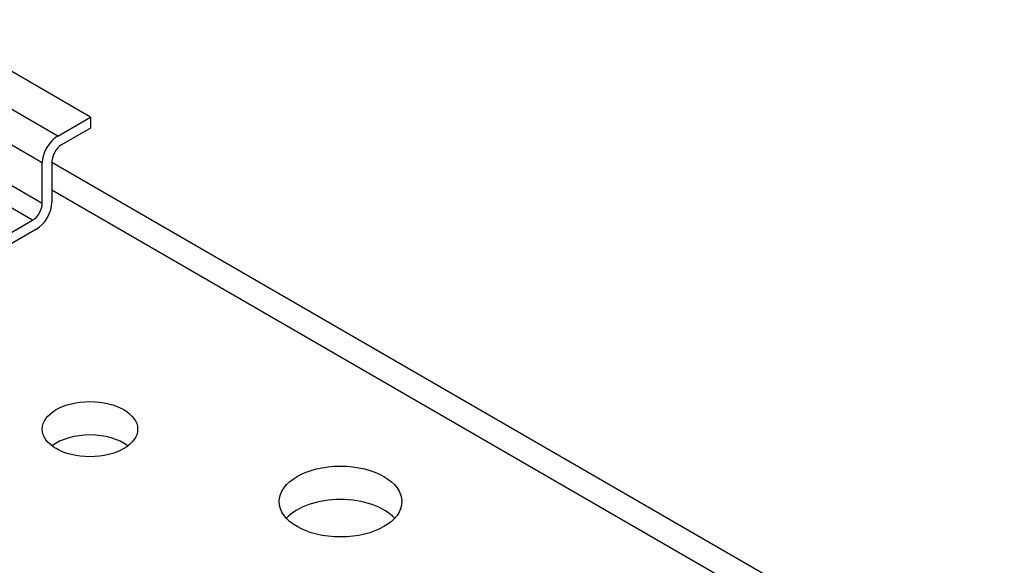
# Model space of a CAD drawing. Units: millimetres. Extents: x 0 to 3267, y 0 to 2310.
# Drawn here: x 2851 to 2931, y 1932 to 1976 of the extents above; entities that cross this region are included whole.
import ezdxf

# ---------------------------------------------------------------- set-up
doc = ezdxf.new("R2010")
doc.units = ezdxf.units.MM
doc.header["$LTSCALE"] = 11
doc.layers.add('Aristas tangentes visibles(ISO)', color=7, linetype='Continuous', lineweight=25)
doc.layers.add('Visible Edges(ISO)', color=7, linetype='Continuous', lineweight=25)

msp = doc.modelspace()

# ---------------------------------------------------------------- linework, layer by layer
at = {"layer": 'Aristas tangentes visibles(ISO)'}
for p, q in [((2853.0231, 1960.9503), (2828.7845, 1974.9445)), ((2854.2676, 1966.3841), (2839.5805, 1974.8637)), ((2853.0231, 1964.2286), (2835.7957, 1974.1748)), ((2852.2453, 1959.6031), (2827.7282, 1973.7581)), ((2853.801, 1962.0353), (2935.5749, 1914.823))]:
    msp.add_line(p, q, dxfattribs=at)
at = {"layer": 'Visible Edges(ISO)'}
for p, q in [((2856.9122, 1967.911), (2843.314, 1975.7619)), ((2854.2676, 1966.3841), (2856.9122, 1967.911)), ((2856.9122, 1967.911), (2856.9122, 1967.0128)), ((2856.9122, 1967.0128), (2854.5788, 1965.6656)), ((2853.0231, 1960.9503), (2853.0231, 1964.2286)), ((2853.801, 1964.3184), (2853.801, 1961.0401)), ((2853.801, 1964.2674), (2935.6806, 1916.9942)), ((2834.3555, 1949.2744), (2852.2453, 1959.6031)), ((2852.5564, 1958.8846), (2834.0444, 1948.1966))]:
    msp.add_line(p, q, dxfattribs=at)
for centre, major_axis, start_param, end_param in [((2854.2676, 1964.9471), (0.88, 1.5242), 0.7853982, 2.3561945), ((2854.5788, 1964.7674), (-0.55, -0.9526), 3.9269908, 5.4977871), ((2852.2453, 1960.5012), (0.55, 0.9526), 3.9269908, 5.4977871), ((2852.5564, 1960.3216), (-0.88, -1.5242), 0.7853982, 2.3561945), ((2856.8705, 1940.0548), (-3.85, 0), 3.7927301, 5.6320478), ((2877.0937, 1934.2168), (-4.95, 0), 3.6324753, 5.7923026)]:
    msp.add_ellipse(centre, major_axis=major_axis, ratio=0.5773503, start_param=start_param, end_param=end_param, dxfattribs=at)
for centre, major_axis in [((2856.8705, 1942.7492), (-3.85, 0)), ((2877.0937, 1936.9113), (-4.95, 0))]:
    msp.add_ellipse(centre, major_axis=major_axis, ratio=0.5773503, dxfattribs=at)

doc.saveas('drawing.dxf')
